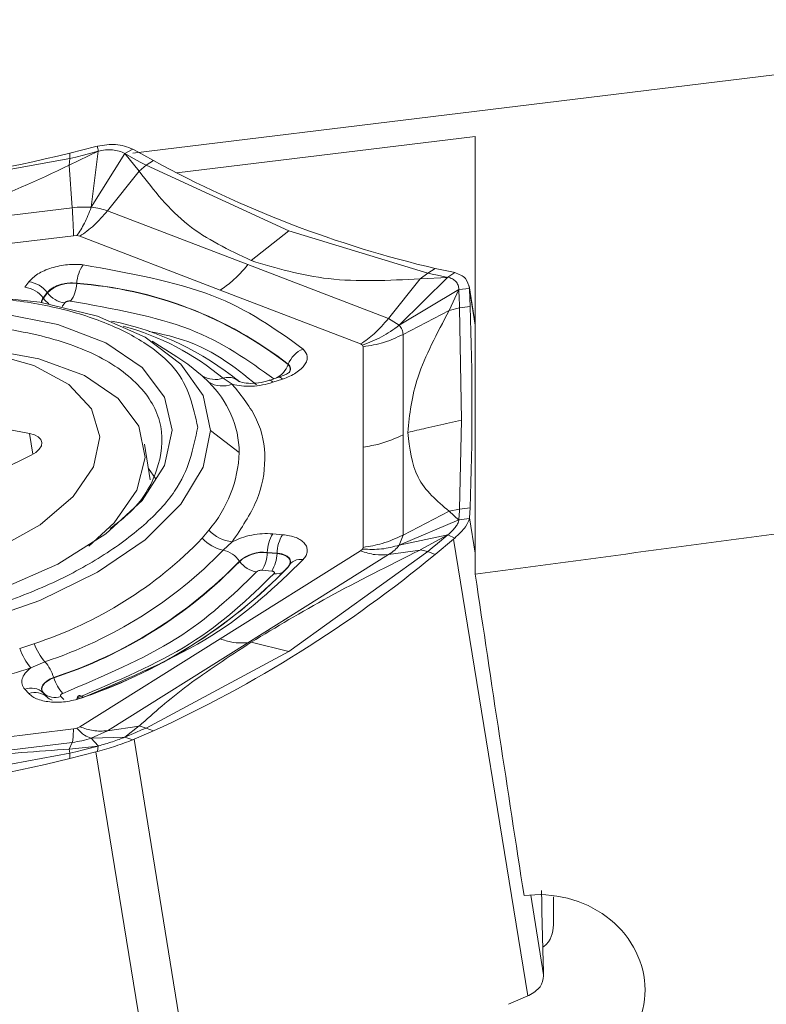
# Model space of a CAD drawing. Units: millimetres. Extents: x 5 to 292, y 5 to 205.
# Drawn here: x 54 to 61, y 120 to 129 of the extents above; entities that cross this region are included whole.
import ezdxf

# ---------------------------------------------------------------- set-up
doc = ezdxf.new("R2010")
doc.units = ezdxf.units.MM

msp = doc.modelspace()

# ---------------------------------------------------------------- linework, layer by layer
at = {"color": 7, "linetype": 'Continuous', "lineweight": 15}
for p, q in [((64.9209, 128.9376), (54.6059, 127.6822)), ((54.2579, 127.7437), (54.2728, 127.7474)), ((57.8292, 127.8384), (55.0207, 127.4966)), ((57.8292, 123.718), (57.8292, 127.8384)), ((54.0078, 127.5692), (54.2805, 127.699)), ((54.0113, 127.6805), (54.2579, 127.7437)), ((54.0113, 127.6805), (54.0113, 127.6305)), ((54.1401, 127.6629), (54.0689, 127.6448)), ((54.2805, 127.699), (54.1401, 127.6629)), ((54.215, 127.1711), (54.2803, 127.6996)), ((54.5311, 127.6774), (54.215, 127.1711)), ((54.6065, 127.7183), (54.5311, 127.6775)), ((54.6657, 127.5117), (54.5312, 127.6768)), ((54.5312, 127.6768), (54.6354, 127.6196)), ((54.6065, 127.7183), (54.6178, 127.7122)), ((54.8011, 127.6114), (54.6178, 127.7122)), ((54.0113, 127.6305), (52.1537, 127.2925)), ((54.0114, 127.6303), (54.0078, 127.5692)), ((54.0354, 127.1672), (54.008, 127.5687)), ((54.0689, 127.6448), (54.0114, 127.6303)), ((54.6354, 127.6196), (54.6883, 127.5906)), ((54.7311, 127.5673), (54.6657, 127.5117)), ((54.6883, 127.5906), (54.7311, 127.5673)), ((54.7311, 127.5676), (54.8011, 127.6114)), ((56.075, 126.9497), (54.7311, 127.5676)), ((54.3673, 127.1382), (54.6658, 127.5112)), ((54.0354, 127.1672), (52.1651, 126.9396)), ((55.6898, 126.6314), (54.3673, 127.1382)), ((56.075, 126.9499), (55.7199, 126.6706)), ((57.3833, 126.5512), (56.075, 126.9497)), ((54.0465, 126.9037), (52.1762, 126.6761)), ((54.0784, 126.9044), (54.0465, 126.9037)), ((54.1054, 126.8986), (54.0784, 126.9044)), ((55.4279, 126.3918), (54.1054, 126.8986)), ((57.0124, 126.1246), (55.6898, 126.6314)), ((57.3106, 126.4981), (57.3834, 126.551)), ((57.4533, 126.5951), (57.3833, 126.5512)), ((57.4235, 126.5425), (57.3834, 126.551)), ((57.4734, 126.5321), (57.4235, 126.5425)), ((57.4533, 126.5951), (57.626, 126.5594)), ((57.5716, 126.5123), (57.6364, 126.5572)), ((57.626, 126.5594), (57.6364, 126.5572)), ((53.589, 126.4182), (53.627, 126.4691)), ((54.0777, 126.453), (54.078, 126.4559)), ((57.3108, 126.4976), (57.0124, 126.1246)), ((57.5716, 126.5122), (57.1141, 126.0601)), ((57.3106, 126.4981), (57.5718, 126.5116)), ((57.5718, 126.5116), (57.4734, 126.5321)), ((53.7619, 126.3179), (53.7999, 126.3688)), ((53.8016, 126.3665), (53.7636, 126.3156)), ((53.8016, 126.3665), (53.7999, 126.3688)), ((56.7505, 125.885), (55.4279, 126.3918)), ((57.6757, 126.3984), (57.1141, 126.0601)), ((57.5831, 126.1991), (57.6759, 126.3978)), ((57.7746, 126.4055), (57.6757, 126.3984)), ((57.6759, 126.3978), (57.6786, 126.3069)), ((57.8292, 126.0728), (57.771, 126.4313)), ((57.7751, 126.3958), (57.7746, 126.4055)), ((57.7751, 126.3958), (57.7804, 126.2362)), ((53.7636, 126.3156), (53.7619, 126.3179)), ((57.6786, 126.3069), (57.6801, 126.2609)), ((57.5833, 126.1986), (57.1498, 125.9737)), ((57.6815, 126.2239), (57.5831, 126.1991)), ((57.6801, 126.2609), (57.6815, 126.2239)), ((57.6814, 126.2241), (57.7804, 126.2362)), ((57.6992, 125.1674), (57.6814, 126.2241)), ((57.114, 126.0602), (57.0123, 126.1247)), ((55.0216, 125.763), (54.7885, 125.9094)), ((57.1498, 125.9737), (57.1498, 125.0294)), ((56.7686, 125.8736), (56.7505, 125.885)), ((56.7686, 125.8736), (56.7748, 125.8582)), ((56.7748, 124.9139), (56.7748, 125.8582)), ((56.068, 125.6904), (56.0689, 125.693)), ((55.3204, 125.5244), (55.2599, 125.5836)), ((55.4556, 125.5617), (55.5413, 125.5056)), ((55.9802, 125.5723), (55.8885, 125.542)), ((56.0152, 125.554), (55.9235, 125.5236)), ((57.6814, 124.3303), (57.6992, 125.1674)), ((53.6323, 125.0427), (53.3248, 125.1012)), ((55.3367, 125.0697), (55.6084, 124.8631)), ((57.1498, 125.0294), (57.1498, 124.085)), ((54.7696, 124.6046), (54.7148, 124.9418)), ((56.7748, 124.9139), (56.7749, 123.9695)), ((53.3579, 124.6941), (53.649, 124.8377)), ((57.6815, 124.33), (57.5831, 124.3105)), ((57.6801, 124.3078), (57.6815, 124.33)), ((57.6814, 124.3303), (57.7804, 124.3423)), ((57.7804, 124.3423), (57.7751, 124.2477)), ((57.1141, 123.99), (57.6757, 124.2271)), ((57.1498, 124.085), (57.5833, 124.3099)), ((57.5831, 124.3105), (57.6759, 124.2264)), ((57.7746, 124.242), (57.6757, 124.2272)), ((57.6759, 124.2264), (57.6786, 124.2804)), ((57.6786, 124.2804), (57.6801, 124.3078)), ((57.7751, 124.2477), (57.7746, 124.242)), ((54.4286, 124.1991), (54.1906, 123.9822)), ((55.2599, 124.055), (55.3204, 124.1316)), ((55.9235, 124.0968), (56.0152, 124.0888)), ((57.114, 123.9902), (57.1497, 124.0852)), ((57.5717, 124.0877), (57.1141, 123.99)), ((57.3106, 123.9451), (57.5719, 124.0871)), ((57.4533, 123.9038), (57.626, 124.0478)), ((57.5719, 124.0871), (57.4734, 124.0053)), ((57.6364, 124.0567), (57.5717, 124.0878)), ((57.6364, 124.0567), (57.626, 124.0478)), ((57.626, 124.0478), (58.3241, 119.7462)), ((55.5413, 124.0218), (55.4556, 123.9437)), ((56.7686, 123.9526), (56.7505, 123.9368)), ((56.7686, 123.9526), (56.7749, 123.9695)), ((57.4235, 123.9638), (57.3834, 123.9303)), ((57.4734, 124.0053), (57.4235, 123.9638)), ((55.4279, 123.1081), (56.7505, 123.9368)), ((57.0124, 123.9007), (55.6898, 123.072)), ((55.8715, 123.9192), (55.8717, 123.9221)), ((55.9632, 123.9112), (55.8715, 123.9192)), ((55.8717, 123.9221), (55.9634, 123.914)), ((55.9632, 123.9112), (55.9634, 123.914)), ((56.075, 122.9899), (57.3833, 123.9306)), ((57.3108, 123.9446), (57.0124, 123.9007)), ((57.3106, 123.9451), (57.3834, 123.9303)), ((57.3833, 123.9306), (57.4533, 123.9038)), ((55.6117, 123.8379), (55.61, 123.8402)), ((55.9141, 123.7461), (55.8224, 123.7542)), ((53.5408, 123.0165), (53.6754, 123.0621)), ((54.1054, 122.2793), (55.4279, 123.1081)), ((55.6898, 123.072), (54.3673, 122.2432)), ((56.075, 122.9901), (55.7199, 123.0777)), ((54.7311, 122.2686), (56.075, 122.9899)), ((53.7784, 122.8927), (53.6454, 122.8338)), ((53.861, 122.7442), (53.862, 122.7415)), ((53.627, 122.5923), (53.589, 122.6339)), ((53.7999, 122.5583), (53.7619, 122.6)), ((53.7636, 122.5983), (53.7619, 122.6)), ((53.7636, 122.5983), (53.8016, 122.5567)), ((54.0784, 122.2669), (54.1054, 122.2793)), ((54.3673, 122.2432), (54.6658, 122.2872)), ((54.6657, 122.2878), (54.5313, 122.1817)), ((54.7311, 122.2683), (54.6657, 122.2878)), ((52.1762, 122.0322), (54.0465, 122.2599)), ((54.0465, 122.2599), (54.0784, 122.2669)), ((54.215, 122.1735), (54.3672, 122.2434)), ((54.5313, 122.1817), (54.6354, 122.2269)), ((54.8011, 122.2418), (54.6178, 122.1627)), ((54.6354, 122.2269), (54.6883, 122.2499)), ((54.6883, 122.2499), (54.7311, 122.2683)), ((54.7311, 122.2686), (54.8011, 122.2418)), ((54.0354, 122.1334), (52.1651, 121.9058)), ((54.0078, 122.0701), (54.2805, 122.0987)), ((54.0354, 122.1334), (54.008, 122.0695)), ((54.2805, 122.0987), (54.1401, 122.0631)), ((54.5312, 122.1825), (54.215, 122.1734)), ((54.215, 122.1734), (54.2803, 122.0994)), ((54.2728, 122.0477), (54.2803, 122.0994)), ((54.6065, 122.1581), (54.5312, 122.1825)), ((54.6178, 122.1627), (54.6065, 122.1581)), ((54.6178, 122.1627), (55.3158, 117.8611)), ((52.1537, 121.6925), (54.0113, 122.0305)), ((54.0114, 122.0302), (54.0078, 122.0701)), ((54.2579, 122.0437), (54.0113, 121.9805)), ((54.0113, 122.0305), (54.0113, 121.9805)), ((54.0689, 122.0449), (54.0114, 122.0302)), ((54.1401, 122.0631), (54.0689, 122.0449)), ((54.2728, 122.0477), (54.2579, 122.0437)), ((54.2579, 122.0437), (54.9559, 117.7421)), ((58.4732, 119.9461), (58.4679, 120.1057)), ((58.4732, 119.9461), (58.4733, 119.9363)), ((58.1409, 119.6672), (58.3241, 119.7462)), ((58.3241, 119.7462), (58.3352, 119.751))]:
    msp.add_line(p, q, dxfattribs=at)
at = {"color": 8, "linetype": 'Continuous', "lineweight": 15}
for p, q in [((57.8292, 126.0625), (57.7751, 126.3958)), ((53.9653, 126.2719), (53.94, 126.238)), ((53.6643, 124.8457), (53.6323, 125.0427)), ((57.7751, 124.2477), (57.8292, 123.9143)), ((53.9274, 122.5667), (53.9554, 122.5359)), ((58.3517, 120.6945), (58.4732, 119.9461)), ((58.5668, 120.4432), (58.5668, 120.6799))]:
    msp.add_line(p, q, dxfattribs=at)
at = {"color": 7, "linetype": 'Continuous', "lineweight": 15, "flags": 128}
for points in [[(48.9101, 124.2875), (48.9803, 124.6334), (49.1879, 124.9812), (49.5238, 125.3158), (49.9733, 125.6226), (50.5167, 125.8881), (51.1304, 126.1008), (51.7875, 126.2513), (52.4593, 126.333), (53.1164, 126.3425), (53.73, 126.2792), (54.2735, 126.146), (54.723, 125.9486), (55.0589, 125.6958), (55.2665, 125.3985), (55.3367, 125.0697)], [(52.1163, 126.1671), (52.7525, 126.2083), (53.3569, 126.1751), (53.899, 126.0691), (54.3518, 125.8956), (54.6924, 125.6633), (54.9039, 125.3839), (54.9756, 125.0714), (54.9039, 124.7414), (54.6924, 124.4105), (54.3518, 124.0953), (53.899, 123.8116), (53.3569, 123.5736), (52.7525, 123.3933), (52.1163, 123.2797)], [(52.356, 125.8463), (52.6399, 125.8612), (53.2095, 125.8389), (53.7219, 125.7458), (54.1495, 125.5869), (54.4692, 125.3707), (54.6637, 125.109), (54.7227, 124.8158), (54.6429, 124.507), (54.4286, 124.1991)], [(54.0457, 124.4473), (54.2367, 124.7289), (54.2944, 125.0101), (54.2153, 125.2733), (54.0044, 125.502), (53.6747, 125.6817), (53.2472, 125.8012)], [(55.2599, 125.5836), (55.1242, 125.6937), (55.0216, 125.763)], [(55.3367, 125.0697), (55.2665, 124.7238), (55.0589, 124.376), (54.723, 124.0413), (54.2735, 123.7346), (53.73, 123.4691), (53.1164, 123.2564), (52.4593, 123.1059), (51.7875, 123.0242), (51.1304, 123.0147), (50.5167, 123.078), (49.9733, 123.2112), (49.5238, 123.4085), (49.1879, 123.6614), (48.9803, 123.9587), (48.9101, 124.2875)], [(53.649, 124.8377), (53.6929, 124.8639), (53.7254, 124.8935), (53.7447, 124.9247), (53.7496, 124.9557), (53.7398, 124.9846), (53.716, 125.0096), (53.6794, 125.0294), (53.6323, 125.0427)], [(53.3196, 123.9528), (53.7334, 124.1831), (54.0457, 124.4473)], [(53.7619, 122.6), (53.7506, 122.6172), (53.7464, 122.636), (53.7495, 122.6557), (53.7596, 122.6757), (53.7766, 122.6952), (53.7997, 122.7135), (53.8282, 122.7301), (53.861, 122.7442)], [(53.862, 122.7415), (53.8294, 122.7275), (53.8011, 122.7111), (53.7781, 122.6929), (53.7613, 122.6735), (53.7512, 122.6537), (53.7482, 122.6341), (53.7524, 122.6154), (53.7636, 122.5983)]]:
    msp.add_lwpolyline(points, dxfattribs=at)
at = {"color": 8, "linetype": 'Continuous', "lineweight": 15, "flags": 128}
for points in [[(55.9235, 125.5236), (55.9138, 125.5331), (55.9048, 125.5394), (55.8965, 125.5424), (55.8892, 125.5422), (55.8884, 125.5419)], [(56.0152, 125.554), (56.0055, 125.5634), (55.9964, 125.5697), (55.9882, 125.5728), (55.9809, 125.5725), (55.9802, 125.5723)], [(54.8198, 124.6165), (54.775, 124.682), (54.7524, 124.7106)], [(56.0813, 123.8041), (56.0822, 123.8058), (56.0882, 123.8272), (56.0859, 123.8477), (56.0752, 123.8665), (56.0567, 123.8829), (56.0312, 123.8962), (55.9995, 123.9057), (55.9632, 123.9112)], [(54.1393, 122.5565), (54.1281, 122.5654), (54.1177, 122.5712), (54.1081, 122.5738), (54.0995, 122.5732), (54.098, 122.5727)]]:
    msp.add_lwpolyline(points, dxfattribs=at)
at = {"color": 7, "linetype": 'Continuous', "lineweight": 15}
for centre, radius, start, end in [((50.2019, 143.3416), 16.1178, 270.20825, 283.67117), ((59.8599, 136.8443), 10.5279, 241.28089, 256.78584), ((54.4044, 126.4385), 0.3268, 144.21408, 176.95277), ((53.5999, 126.2233), 0.2473, 36.02492, 83.71054), ((54.027, 126.1309), 0.3262, 81.05258, 133.73271), ((53.7684, 126.4702), 0.3098, 324.19052, 356.82823), ((53.8249, 122.8151), 3.6467, 52.04171, 86.02445), ((53.8251, 122.8167), 3.6479, 52.04171, 86.02444), ((53.5619, 126.1724), 0.2473, 36.02521, 83.71072), ((53.991, 126.5054), 0.2349, 216.24239, 263.71306), ((53.813, 126.275), 0.0667, 140.04519, 178.82889), ((32.9128, 125.2892), 24.8856, 357.81937, 2.1808), ((53.8662, 123.4122), 2.7415, 50.49859, 78.68119), ((56.2951, 125.6117), 0.2403, 110.85067, 160.23929), ((56.0323, 125.6473), 0.056, 331.49052, 50.36114), ((55.382, 125.7892), 0.2391, 239.30312, 287.93792), ((54.6633, 124.8449), 0.9452, 1.10023, 45.96077), ((55.4504, 125.7438), 0.255, 239.36035, 290.88596), ((55.515, 125.4356), 0.1323, 44.0474, 63.71603), ((54.4047, 124.9146), 1.2048, 319.46889, 357.55083), ((55.5852, 124.387), 0.3679, 223.97136, 263.14987), ((52.4665, 126.7521), 3.883, 288.13986, 316.00477), ((55.5356, 124.312), 0.3769, 222.98919, 257.73997), ((56.2228, 123.913), 0.3512, 148.45323, 178.52945), ((56.3145, 123.905), 0.3512, 148.45341, 178.52984), ((52.4988, 126.7986), 4.1101, 288.13979, 316.00484), ((49.8117, 133.1513), 11.9963, 294.57678, 309.56847), ((55.4005, 123.6945), 0.2552, 34.8069, 77.5355), ((55.8324, 123.5888), 0.3356, 83.25961, 131.4808), ((55.8324, 123.5882), 0.3333, 83.25954, 131.48082), ((55.5388, 123.9284), 0.3328, 328.42948, 358.41846), ((55.6305, 123.9204), 0.3328, 328.42947, 358.41829), ((56.1841, 123.7263), 0.1299, 78.71594, 152.4382), ((52.5265, 126.8174), 4.2862, 288.13978, 316.00487), ((52.527, 126.8162), 4.2878, 288.13982, 316.00482), ((52.5713, 127.153), 4.8553, 288.07542, 316.06922), ((52.5711, 127.1561), 4.8569, 288.07545, 316.06923), ((55.8079, 123.9743), 0.239, 214.80375, 261.1838), ((54.2234, 123.2792), 0.5893, 201.60604, 220.97091), ((54.1016, 123.2164), 0.5954, 199.61597, 219.98213), ((53.4414, 122.6081), 0.4411, 17.96743, 40.18563), ((54.2348, 122.8591), 0.391, 197.5057, 222.53005), ((53.6486, 122.4799), 0.1651, 46.65131, 111.16045), ((53.6866, 122.4383), 0.1651, 46.65024, 111.16093), ((53.8707, 122.7131), 0.157, 226.97623, 291.13641), ((54.1169, 122.5392), 0.0384, 119.35555, 176.26866), ((50.2019, 137.6418), 16.1179, 270.20832, 283.67112), ((97.283, 121.3166), 38.8339, 180.85086, 181.78672)]:
    msp.add_arc(centre, radius, start, end, dxfattribs=at)
at = {"color": 8, "linetype": 'Continuous', "lineweight": 15}
for centre, radius, start, end in [((53.8142, 126.2731), 0.0661, 139.98304, 177.40174), ((53.9574, 126.4598), 0.2415, 216.6476, 234.31678), ((53.8553, 123.644), 2.4977, 50.15562, 74.65291), ((55.8522, 125.7693), 0.2297, 296.86457, 339.9205), ((55.5049, 125.4065), 0.1628, 65.05457, 107.61469), ((55.9563, 123.8592), 0.1396, 261.07842, 300.93725)]:
    msp.add_arc(centre, radius, start, end, dxfattribs=at)
at = {"color": 7, "linetype": 'Continuous', "lineweight": 15}
for centre, major_axis, start_param, end_param in [((11.6847, 138.1157), (288.5179, 35.2878), 4.864541, 4.875169), ((58.7406, 138.1157), (-4.9594, 40.5485), 1.925306, 2.006502)]:
    msp.add_ellipse(centre, major_axis=major_axis, ratio=0.06924, start_param=start_param, end_param=end_param, dxfattribs=at)
for points, knots in [([(54.2728, 127.7474), (54.3314, 127.7569), (54.4533, 127.7765), (54.5541, 127.7382), (54.6065, 127.7183)], [0, 0, 0, 0, 0.48118, 1, 1, 1, 1]), ([(54.2728, 127.7474), (54.2741, 127.7395), (54.2765, 127.7235), (54.279, 127.7076), (54.2803, 127.6996)], [0, 0, 0, 0, 0.499989, 1, 1, 1, 1]), ([(54.2803, 127.6996), (54.3028, 127.7044), (54.3481, 127.7138), (54.4148, 127.713), (54.478, 127.7026), (54.5135, 127.6858), (54.5311, 127.6774)], [0, 0, 0, 0, 0.248732, 0.500034, 0.751236, 1, 1, 1, 1]), ([(54.008, 127.5687), (53.7079, 127.4261), (53.1235, 127.1484), (52.4769, 127.0352), (52.1623, 126.9802)], [0, 0, 0, 0, 0.51338, 1, 1, 1, 1]), ([(55.7203, 126.6694), (55.5093, 126.7701), (55.0755, 126.9772), (54.8049, 127.3299), (54.6658, 127.5112)], [0, 0, 0, 0, 0.486075, 1, 1, 1, 1]), ([(54.0354, 127.1672), (54.0662, 127.1702), (54.1279, 127.1761), (54.186, 127.1727), (54.215, 127.171)], [0, 0, 0, 0, 0.500002, 1, 1, 1, 1]), ([(54.0465, 126.9037), (54.0461, 126.9371), (54.0453, 127.0095), (54.0389, 127.112), (54.0354, 127.1672)], [0, 0, 0, 0, 0.46145, 1, 1, 1, 1]), ([(54.215, 127.1712), (54.1942, 127.1191), (54.1529, 127.0154), (54.1032, 126.9413), (54.0784, 126.9044)], [0, 0, 0, 0, 0.502542, 1, 1, 1, 1]), ([(54.1054, 126.8986), (54.1516, 126.9309), (54.2444, 126.9957), (54.3261, 127.0906), (54.3672, 127.1383)], [0, 0, 0, 0, 0.497459, 1, 1, 1, 1]), ([(54.215, 127.171), (54.2429, 127.1677), (54.2987, 127.1612), (54.3444, 127.1458), (54.3673, 127.1382)], [0, 0, 0, 0, 0.5000021, 1, 1, 1, 1]), ([(53.627, 126.4691), (53.6518, 126.4951), (53.6887, 126.5338), (53.771, 126.5754), (53.8395, 126.601), (53.9144, 126.6204), (53.9909, 126.6317), (54.0679, 126.6359), (54.1152, 126.6317), (54.1393, 126.6296)], [0, 0, 0, 0, 0.249904, 0.372264, 0.499597, 0.623262, 0.749813, 0.872738, 1, 1, 1, 1]), ([(55.7203, 126.6694), (55.9555, 126.5991), (56.4394, 126.4545), (57.015, 126.483), (57.3108, 126.4976)], [0, 0, 0, 0, 0.486076, 1, 1, 1, 1]), ([(54.1393, 126.6296), (54.5711, 126.5518), (55.4349, 126.3962), (55.9513, 126.0229), (56.2095, 125.8363)], [0, 0, 0, 0, 0.5, 1, 1, 1, 1]), ([(55.6898, 126.6314), (55.6406, 126.575), (55.5583, 126.4807), (55.4654, 126.4173), (55.4279, 126.3918)], [0, 0, 0, 0, 0.597504, 1, 1, 1, 1]), ([(57.6364, 126.5572), (57.675, 126.5422), (57.7495, 126.5134), (57.7664, 126.4406), (57.7746, 126.4055)], [0, 0, 0, 0, 0.518821, 1, 1, 1, 1]), ([(53.7999, 126.3688), (53.8059, 126.3759), (53.8179, 126.3903), (53.8452, 126.41), (53.8779, 126.4273), (53.9154, 126.4414), (53.956, 126.4517), (53.9978, 126.4578), (54.0395, 126.4597), (54.0652, 126.4571), (54.078, 126.4559)], [0, 0, 0, 0, 0.124881, 0.24986, 0.374909, 0.499994, 0.625079, 0.75013, 0.875115, 1, 1, 1, 1]), ([(57.6757, 126.3984), (57.6738, 126.4124), (57.6701, 126.4409), (57.6479, 126.474), (57.6163, 126.5), (57.5865, 126.5082), (57.5716, 126.5122)], [0, 0, 0, 0, 0.247643, 0.500009, 0.75118, 1, 1, 1, 1]), ([(49.0154, 124.3459), (49.0571, 124.5479), (49.1214, 124.8597), (49.5075, 125.2717), (49.9083, 125.5692), (50.4016, 125.8328), (51.1242, 126.1095), (52.1161, 126.3269), (53.1082, 126.351), (53.8308, 126.2502), (54.3242, 126.1066), (54.7249, 125.9066), (55.1109, 125.5886), (55.1752, 125.2925), (55.2168, 125.1007)], [0, 0, 0, 0, 0.119722, 0.184888, 0.25, 0.315167, 0.380279, 0.5, 0.619721, 0.684888, 0.75, 0.815166, 0.880278, 1, 1, 1, 1]), ([(54.0197, 126.2889), (54.0172, 126.2891), (54.0121, 126.2896), (54.004, 126.2891), (53.9958, 126.2879), (53.9879, 126.2859), (53.9806, 126.2832), (53.9742, 126.2798), (53.9689, 126.276), (53.9665, 126.2733), (53.9653, 126.2719)], [0, 0, 0, 0, 0.125008, 0.2500047, 0.3749986, 0.4999924, 0.6250026, 0.7499845, 0.874986, 1, 1, 1, 1]), ([(55.9347, 125.5551), (55.6958, 125.7277), (55.2181, 126.073), (54.4191, 126.2169), (54.0197, 126.2889)], [0, 0, 0, 0, 0.5, 1, 1, 1, 1]), ([(57.5833, 126.1986), (57.4697, 125.9846), (57.2486, 125.5677), (57.2117, 125.2209), (57.1937, 125.0521)], [0, 0, 0, 0, 0.513381, 1, 1, 1, 1]), ([(56.7505, 125.885), (56.7934, 125.9146), (56.8863, 125.9788), (56.9682, 126.0735), (57.0124, 126.1246)], [0, 0, 0, 0, 0.461452, 1, 1, 1, 1]), ([(54.394, 124.1479), (54.4508, 124.191), (54.6755, 124.3613), (54.8599, 124.6984), (54.9107, 125.114), (54.7088, 125.4916), (54.2883, 125.7954), (53.6811, 125.9976), (52.9405, 126.0911), (52.4002, 126.0487), (52.1301, 126.0275)], [0, 0, 0, 0, 0.046147, 0.182412, 0.318676, 0.454941, 0.591206, 0.727471, 0.863735, 1, 1, 1, 1]), ([(57.114, 126.0602), (57.0593, 126.0211), (56.9506, 125.9434), (56.829, 125.8968), (56.7686, 125.8736)], [0, 0, 0, 0, 0.5025434, 1, 1, 1, 1]), ([(57.1141, 126.0601), (57.1245, 126.0467), (57.1452, 126.0199), (57.1483, 125.9891), (57.1498, 125.9737)], [0, 0, 0, 0, 0.50001, 1, 1, 1, 1]), ([(56.7748, 125.8582), (56.8403, 125.8693), (56.972, 125.8915), (57.0903, 125.9463), (57.1497, 125.9739)], [0, 0, 0, 0, 0.497459, 1, 1, 1, 1]), ([(56.2095, 125.8363), (56.2271, 125.8138), (56.2533, 125.7804), (56.2455, 125.7274), (56.2257, 125.6876), (56.1912, 125.6483), (56.1435, 125.6123), (56.0847, 125.5795), (56.0386, 125.5626), (56.0152, 125.554)], [0, 0, 0, 0, 0.249907, 0.372265, 0.499597, 0.623263, 0.749814, 0.872737, 1, 1, 1, 1]), ([(56.0799, 125.6178), (56.0776, 125.616), (56.0729, 125.6121), (56.0533, 125.6013), (56.023, 125.5873), (55.9933, 125.577), (55.978, 125.5716)], [0, 0, 0, 0, 0.228267, 0.469453, 0.725977, 1, 1, 1, 1]), ([(56.0689, 125.693), (56.0743, 125.6873), (56.0851, 125.6758), (56.0907, 125.6557), (56.0894, 125.636), (56.0821, 125.6231), (56.0788, 125.6174)], [0, 0, 0, 0, 0.263942, 0.528135, 0.792442, 1, 1, 1, 1]), ([(55.9235, 125.5236), (55.8912, 125.5144), (55.8266, 125.4959), (55.7243, 125.485), (55.625, 125.4862), (55.5694, 125.4991), (55.5413, 125.5056)], [0, 0, 0, 0, 0.250629, 0.499943, 0.74781, 1, 1, 1, 1]), ([(55.8888, 125.5421), (55.8551, 125.5329), (55.7888, 125.5149), (55.6922, 125.5117), (55.6135, 125.5248), (55.586, 125.5451), (55.5725, 125.5551)], [0, 0, 0, 0, 0.263626, 0.517902, 0.763218, 1, 1, 1, 1]), ([(55.5413, 125.5056), (55.6289, 125.3966), (55.804, 125.1787), (55.8706, 124.8024), (55.8024, 124.4111), (55.6277, 124.1507), (55.5413, 124.0218)], [0, 0, 0, 0, 0.250053, 0.500026, 0.75268, 1, 1, 1, 1]), ([(57.1937, 125.0521), (57.251, 125.0652), (57.3454, 125.0866), (57.4767, 125.1169), (57.5879, 125.1424), (57.6621, 125.1593), (57.6992, 125.1677)], [0, 0, 0, 0, 0.340006, 0.559997, 0.779991, 1, 1, 1, 1]), ([(55.2168, 125.1007), (55.1752, 124.8988), (55.1109, 124.5869), (54.7248, 124.175), (54.324, 123.8774), (53.8307, 123.6138), (53.108, 123.3371), (52.1161, 123.1197), (51.124, 123.0957), (50.4014, 123.1965), (49.908, 123.3401), (49.5074, 123.54), (49.1214, 123.858), (49.0571, 124.1541), (49.0154, 124.3459)], [0, 0, 0, 0, 0.119721, 0.184888, 0.25, 0.315167, 0.380279, 0.5, 0.619721, 0.684888, 0.75, 0.815167, 0.880278, 1, 1, 1, 1]), ([(57.1498, 125.0294), (57.0787, 124.9971), (56.9597, 124.9431), (56.8279, 124.9222), (56.7748, 124.9139)], [0, 0, 0, 0, 0.5975055, 1, 1, 1, 1]), ([(57.5833, 124.3099), (57.4697, 124.4061), (57.2486, 124.5935), (57.2117, 124.902), (57.1937, 125.0521)], [0, 0, 0, 0, 0.513382, 1, 1, 1, 1]), ([(57.6757, 124.2271), (57.6738, 124.2181), (57.6701, 124.1999), (57.648, 124.1654), (57.6164, 124.1278), (57.5865, 124.101), (57.5717, 124.0877)], [0, 0, 0, 0, 0.247569, 0.49997, 0.750967, 1, 1, 1, 1]), ([(57.7746, 124.242), (57.7664, 124.2169), (57.7495, 124.1646), (57.675, 124.0936), (57.6364, 124.0567)], [0, 0, 0, 0, 0.481184, 1, 1, 1, 1]), ([(55.5413, 124.0218), (55.5692, 124.035), (55.6249, 124.0614), (55.7238, 124.0869), (55.8264, 124.1011), (55.891, 124.0982), (55.9235, 124.0968)], [0, 0, 0, 0, 0.250631, 0.499944, 0.74781, 1, 1, 1, 1]), ([(56.0152, 124.0888), (56.0607, 124.0818), (56.1285, 124.0714), (56.191, 124.0374), (56.2251, 124.007), (56.2455, 123.9717), (56.2495, 123.9335), (56.2391, 123.8934), (56.2195, 123.8671), (56.2095, 123.8538)], [0, 0, 0, 0, 0.249902, 0.372262, 0.499596, 0.623264, 0.749814, 0.872735, 1, 1, 1, 1]), ([(56.7749, 123.9695), (56.8357, 123.9795), (56.9675, 124.001), (57.086, 124.0556), (57.1498, 124.085)], [0, 0, 0, 0, 0.46146, 1, 1, 1, 1]), ([(57.114, 123.9902), (57.0594, 123.9753), (56.9506, 123.9457), (56.829, 123.9503), (56.7686, 123.9526)], [0, 0, 0, 0, 0.502543, 1, 1, 1, 1]), ([(57.1141, 123.99), (57.1009, 123.9743), (57.0745, 123.9429), (57.0331, 123.9148), (57.0124, 123.9007)], [0, 0, 0, 0, 0.499993, 1, 1, 1, 1]), ([(56.2095, 123.8538), (55.9513, 123.6043), (55.4349, 123.1053), (54.5711, 122.7394), (54.1393, 122.5565)], [0, 0, 0, 0, 0.5, 1, 1, 1, 1]), ([(55.7203, 123.0765), (55.9555, 123.218), (56.4394, 123.5093), (57.015, 123.7968), (57.3108, 123.9446)], [0, 0, 0, 0, 0.486075, 1, 1, 1, 1]), ([(55.9634, 123.914), (55.9759, 123.9126), (56.001, 123.9098), (56.033, 123.9002), (56.0591, 123.8869), (56.0779, 123.8703), (56.0887, 123.8511), (56.0909, 123.8301), (56.0851, 123.8082), (56.0743, 123.7937), (56.0689, 123.7865)], [0, 0, 0, 0, 0.1248811, 0.2498609, 0.3749131, 0.4999994, 0.6250865, 0.7501304, 0.8751198, 1, 1, 1, 1]), ([(56.7505, 123.9368), (56.7967, 123.9219), (56.8895, 123.8921), (56.9712, 123.898), (57.0123, 123.9009)], [0, 0, 0, 0, 0.497458, 1, 1, 1, 1]), ([(55.7713, 123.7382), (55.5434, 123.5184), (55.0875, 123.0789), (54.327, 122.7562), (53.9467, 122.5948)], [0, 0, 0, 0, 0.5, 1, 1, 1, 1]), ([(55.8224, 123.7542), (55.8176, 123.7543), (55.8079, 123.7545), (55.7927, 123.7512), (55.7794, 123.7456), (55.774, 123.7406), (55.7713, 123.7382)], [0, 0, 0, 0, 0.249994, 0.499992, 0.749976, 1, 1, 1, 1]), ([(55.9347, 123.7212), (55.9357, 123.7226), (55.9378, 123.7254), (55.9389, 123.7296), (55.9385, 123.7337), (55.9364, 123.7374), (55.9327, 123.7407), (55.9276, 123.7433), (55.9214, 123.7452), (55.9165, 123.7458), (55.9141, 123.7461)], [0, 0, 0, 0, 0.125, 0.250002, 0.375015, 0.500009, 0.625032, 0.749999, 0.875002, 1, 1, 1, 1]), ([(55.7203, 123.0765), (55.5093, 122.9385), (55.0755, 122.6546), (54.8049, 122.4119), (54.6658, 122.2872)], [0, 0, 0, 0, 0.486074, 1, 1, 1, 1]), ([(55.6898, 123.072), (55.6406, 123.0691), (55.5583, 123.0643), (55.4654, 123.0955), (55.4279, 123.1081)], [0, 0, 0, 0, 0.597506, 1, 1, 1, 1]), ([(53.6454, 122.8338), (53.4085, 122.7607), (52.9347, 122.6146), (52.1733, 122.4883), (51.4149, 122.4305), (50.9411, 122.461), (50.7067, 122.4761)], [0, 0, 0, 0, 0.250053, 0.500026, 0.75268, 1, 1, 1, 1]), ([(53.589, 122.6339), (53.5785, 122.649), (53.5574, 122.679), (53.5605, 122.7311), (53.5869, 122.7844), (53.6258, 122.8172), (53.6454, 122.8338)], [0, 0, 0, 0, 0.2506282, 0.499945, 0.7478087, 1, 1, 1, 1]), ([(54.1393, 122.5565), (54.0905, 122.5417), (54.0179, 122.5196), (53.9149, 122.511), (53.841, 122.512), (53.7714, 122.521), (53.7115, 122.5378), (53.6608, 122.5613), (53.6384, 122.5818), (53.627, 122.5923)], [0, 0, 0, 0, 0.249904, 0.372265, 0.499597, 0.623265, 0.749815, 0.872736, 1, 1, 1, 1]), ([(53.8461, 122.5298), (53.8366, 122.5338), (53.8177, 122.5417), (53.8058, 122.5528), (53.7999, 122.5583)], [0, 0, 0, 0, 0.500228, 1, 1, 1, 1]), ([(53.9467, 122.5948), (53.9424, 122.5929), (53.9339, 122.5892), (53.9261, 122.5815), (53.9231, 122.5735), (53.9259, 122.5689), (53.9274, 122.5667)], [0, 0, 0, 0, 0.2499945, 0.4999875, 0.7500055, 1, 1, 1, 1]), ([(54.1054, 122.2793), (54.1483, 122.2652), (54.2412, 122.2347), (54.3232, 122.2402), (54.3673, 122.2432)], [0, 0, 0, 0, 0.461448, 1, 1, 1, 1]), ([(54.0465, 122.2599), (54.0461, 122.2296), (54.0451, 122.1686), (54.0386, 122.1454), (54.0354, 122.1337)], [0, 0, 0, 0, 0.497458, 1, 1, 1, 1]), ([(54.215, 122.1735), (54.1942, 122.1799), (54.153, 122.1926), (54.1032, 122.2422), (54.0784, 122.2669)], [0, 0, 0, 0, 0.502537, 1, 1, 1, 1]), ([(54.215, 122.1733), (54.186, 122.1646), (54.1279, 122.147), (54.0662, 122.138), (54.0354, 122.1334)], [0, 0, 0, 0, 0.499998, 1, 1, 1, 1]), ([(54.6065, 122.1581), (54.5541, 122.1379), (54.4533, 122.0991), (54.3314, 122.0644), (54.2728, 122.0477)], [0, 0, 0, 0, 0.5188414, 1, 1, 1, 1]), ([(54.2803, 122.0994), (54.3028, 122.1057), (54.3481, 122.1182), (54.4148, 122.1394), (54.478, 122.1612), (54.5135, 122.1754), (54.5312, 122.1825)], [0, 0, 0, 0, 0.2486976, 0.5000083, 0.7510381, 1, 1, 1, 1]), ([(54.008, 122.0695), (53.7079, 122.0489), (53.1235, 122.0087), (52.4769, 121.9351), (52.1623, 121.8993)], [0, 0, 0, 0, 0.513381, 1, 1, 1, 1]), ([(58.2885, 120.6908), (58.4255, 120.7083), (58.5657, 120.6997), (58.8326, 120.6316), (58.9571, 120.5723), (59.1694, 120.4145), (59.2578, 120.3149), (59.3817, 120.0949), (59.4184, 119.9727), (59.4338, 119.7267), (59.413, 119.6034), (59.3154, 119.3715), (59.2402, 119.2669), (59.0478, 119.092), (58.9303, 119.0225), (58.6757, 118.9316), (58.5362, 118.9094), (58.3987, 118.9129)], [0, 0, 0, 0, 0.125, 0.125, 0.25, 0.25, 0.375, 0.375, 0.5, 0.5, 0.625, 0.625, 0.75, 0.75, 0.875, 0.875, 1, 1, 1, 1]), ([(58.5668, 120.4432), (58.563, 120.3673), (58.5587, 120.2801), (58.4776, 120.2132), (58.4669, 120.2044)], [0, 0, 0, 0, 0.869095, 1, 1, 1, 1]), ([(58.3352, 119.751), (58.3758, 119.7757), (58.454, 119.8231), (58.467, 119.8995), (58.4733, 119.9363)], [0, 0, 0, 0, 0.518818, 1, 1, 1, 1])]:
    msp.add_open_spline(points, degree=3, knots=knots, dxfattribs=at)
at = {"color": 8, "linetype": 'Continuous', "lineweight": 15}
for points, knots in [([(54.761, 126.0032), (54.8467, 125.9847), (55.297, 125.8875), (55.5591, 125.6725), (55.7713, 125.4983)], [0, 0, 0, 0, 0.190373, 1, 1, 1, 1]), ([(54.0821, 122.5513), (54.4586, 122.7113), (55.2337, 123.0409), (55.6966, 123.4901), (55.9347, 123.7212)], [0, 0, 0, 0, 0.485629, 1, 1, 1, 1])]:
    msp.add_open_spline(points, degree=3, knots=knots, dxfattribs=at)

doc.saveas('drawing.dxf')
